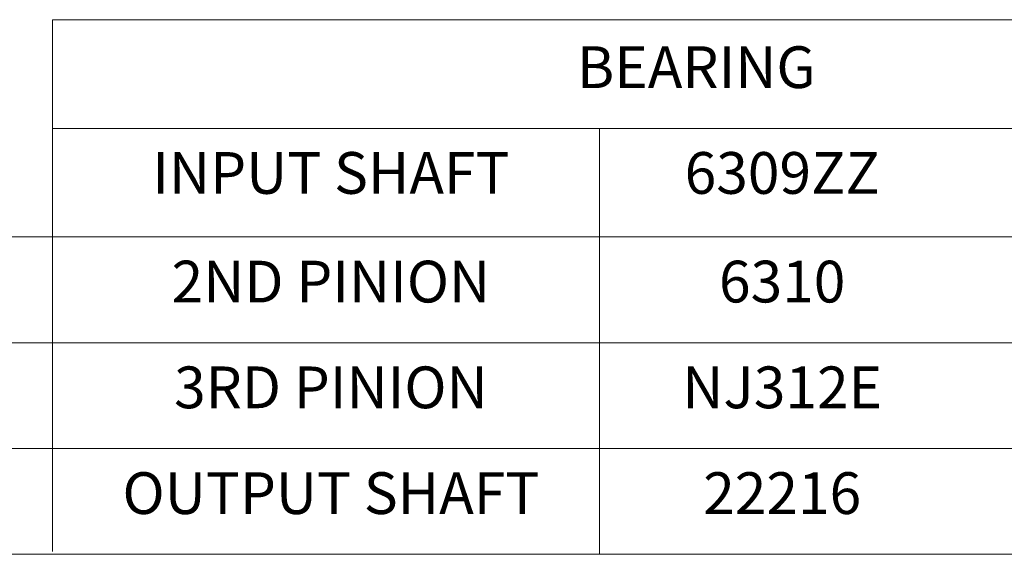
# Model space of a CAD drawing. Units: millimetres. Extents: x 2852 to 5640, y 10 to 4130.
# Drawn here: x 3886 to 4723, y 785 to 1240 of the extents above; entities that cross this region are included whole.
import ezdxf
from ezdxf.enums import TextEntityAlignment as Align

# ---------------------------------------------------------------- set-up
doc = ezdxf.new("R2010")
doc.units = ezdxf.units.MM
doc.header["$LTSCALE"] = 160
doc.layers.add('D', color=7, linetype='CONTINUOUS', lineweight=9)
doc.styles.add('A25', font='romans', dxfattribs={"height": 2.5, "bigfont": 'whgtxt'})

msp = doc.modelspace()

# ---------------------------------------------------------------- linework, layer by layer
at = {"layer": 'D'}
for p, q in [((3913.44, 787.62), (3913.44, 1239.63)), ((3913.44, 1239.63), (4997.25, 1239.63)), ((3913.44, 1147.28), (4997.25, 1147.28)), ((4378.56, 1147.28), (4378.56, 785.18)), ((2914.34, 1054.92), (5636.11, 1054.92)), ((2914.34, 965.01), (5636.11, 965.01)), ((2914.34, 875.1), (5636.11, 875.1)), ((2914.34, 785.18), (5636.11, 785.18))]:
    msp.add_line(p, q, dxfattribs=at)

# ---------------------------------------------------------------- texts
at = {"layer": 'D', "style": 'A25'}
for s, height, p in [('BEARING', 35.492, (4460.96, 1194.67)), ('INPUT SHAFT', 35.4921, (4150.25, 1104.76)), ('6309ZZ', 35.492, (4534.06, 1104.76)), ('2ND PINION', 35.492, (4150.25, 1012.41)), ('6310', 35.492, (4534.06, 1012.41)), ('3RD PINION', 35.492, (4150.25, 922.49)), ('NJ312E', 35.492, (4534.06, 922.49)), ('OUTPUT SHAFT', 35.4921, (4150.25, 832.58)), ('22216', 35.492, (4534.06, 832.58))]:
    msp.add_text(s, height=height, dxfattribs=at).set_placement(p, align=Align.MIDDLE)

doc.saveas('drawing.dxf')
